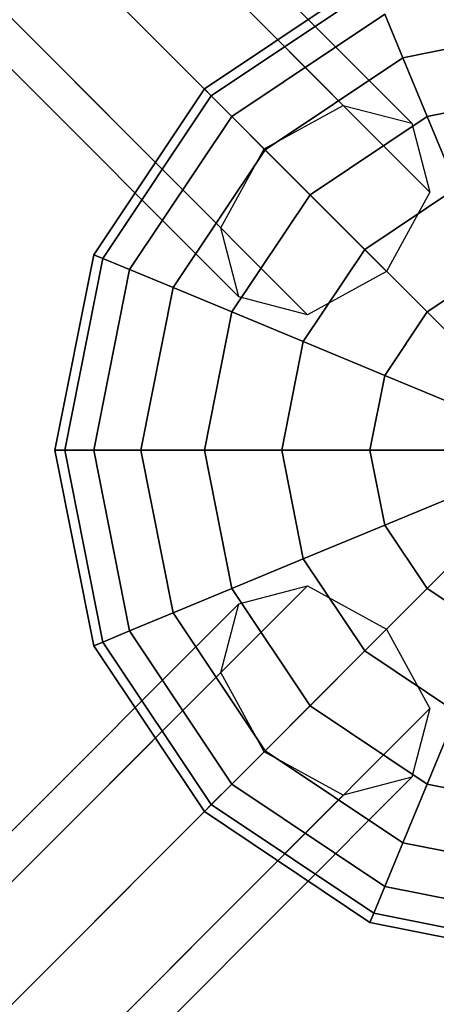
# Model space of a CAD drawing. Extents: x 6799 to 29206, y -23438 to -5348.
# Drawn here: x 12226 to 12328, y -18171 to -17930 of the extents above; entities that cross this region are included whole.
import ezdxf

# ---------------------------------------------------------------- set-up
doc = ezdxf.new("R2010")
doc.units = 0
doc.header["$LTSCALE"] = 350
doc.header["$MEASUREMENT"] = 0
doc.layers.add('SOUTH JORDAN', color=7, linetype='CONTINUOUS')

msp = doc.modelspace()

# ---------------------------------------------------------------- linework, layer by layer
at = {"layer": 'SOUTH JORDAN'}
for p, q in [((12305.62, -17951.33), (11392.51, -17038.22)), ((11392.51, -17038.22), (12305.62, -17951.33)), ((12322.45, -17955.72), (11409.33, -17042.61)), ((11409.33, -17042.61), (12322.45, -17955.72)), ((12286.23, -17961.94), (11373.11, -17048.82)), ((11373.11, -17048.82), (12286.23, -17961.94)), ((12326.84, -17972.55), (11413.73, -17059.43)), ((11413.73, -17059.43), (12326.84, -17972.55)), ((12275.62, -17981.33), (11362.51, -17068.22)), ((11362.51, -17068.22), (12275.62, -17981.33)), ((11403.12, -17078.83), (12316.23, -17991.94)), ((12316.23, -17991.94), (11403.12, -17078.83)), ((12280.01, -17998.16), (11366.9, -17085.04)), ((11366.9, -17085.04), (12280.01, -17998.16)), ((12296.84, -18002.55), (11383.72, -17089.44)), ((11383.72, -17089.44), (12296.84, -18002.55)), ((12312.15, -17920.2), (12271.59, -17947.3)), ((12271.59, -17947.3), (12312.15, -17920.2)), ((12313.07, -17922.42), (12273.29, -17949)), ((12273.29, -17949), (12313.07, -17922.42)), ((12313.07, -17922.42), (12273.29, -17949)), ((12273.29, -17949), (12313.07, -17922.42)), ((12315.79, -17928.99), (12278.32, -17954.03)), ((12278.32, -17954.03), (12315.79, -17928.99)), ((12315.79, -17928.99), (12278.32, -17954.03)), ((12278.32, -17954.03), (12315.79, -17928.99)), ((12315.79, -17928.99), (12320.21, -17939.67)), ((12320.21, -17939.67), (12315.79, -17928.99)), ((12320.21, -17939.67), (12315.79, -17928.99)), ((12315.79, -17928.99), (12320.21, -17939.67)), ((12359.99, -17931.76), (12320.21, -17939.67)), ((12320.21, -17939.67), (12359.99, -17931.76)), ((12359.99, -17931.76), (12320.21, -17939.67)), ((12320.21, -17939.67), (12359.99, -17931.76)), ((12320.21, -17939.67), (12286.49, -17962.2)), ((12286.49, -17962.2), (12320.21, -17939.67)), ((12320.21, -17939.67), (12286.49, -17962.2)), ((12286.49, -17962.2), (12320.21, -17939.67)), ((12320.21, -17939.67), (12326.16, -17954.03)), ((12326.16, -17954.03), (12320.21, -17939.67)), ((12326.16, -17954.03), (12320.21, -17939.67)), ((12320.21, -17939.67), (12326.16, -17954.03)), ((12271.59, -17947.3), (12244.49, -17987.86)), ((12244.49, -17987.86), (12271.59, -17947.3)), ((12271.59, -17947.3), (12273.29, -17949)), ((12273.29, -17949), (12271.59, -17947.3)), ((12273.29, -17949), (12271.59, -17947.3)), ((12271.59, -17947.3), (12273.29, -17949)), ((12359.99, -17947.3), (12326.16, -17954.03)), ((12326.16, -17954.03), (12359.99, -17947.3)), ((12359.99, -17947.3), (12326.16, -17954.03)), ((12326.16, -17954.03), (12359.99, -17947.3)), ((12273.29, -17949), (12246.71, -17988.78)), ((12246.71, -17988.78), (12273.29, -17949)), ((12273.29, -17949), (12246.71, -17988.78)), ((12246.71, -17988.78), (12273.29, -17949)), ((12273.29, -17949), (12278.32, -17954.03)), ((12278.32, -17954.03), (12273.29, -17949)), ((12278.32, -17954.03), (12273.29, -17949)), ((12273.29, -17949), (12278.32, -17954.03)), ((12286.23, -17961.94), (12305.62, -17951.33)), ((12305.62, -17951.33), (12322.45, -17955.72)), ((12278.32, -17954.03), (12253.28, -17991.5)), ((12253.28, -17991.5), (12278.32, -17954.03)), ((12278.32, -17954.03), (12253.28, -17991.5)), ((12253.28, -17991.5), (12278.32, -17954.03)), ((12278.32, -17954.03), (12286.49, -17962.2)), ((12286.49, -17962.2), (12278.32, -17954.03)), ((12286.49, -17962.2), (12278.32, -17954.03)), ((12278.32, -17954.03), (12286.49, -17962.2)), ((12326.16, -17954.03), (12297.48, -17973.19)), ((12297.48, -17973.19), (12326.16, -17954.03)), ((12326.16, -17954.03), (12297.48, -17973.19)), ((12297.48, -17973.19), (12326.16, -17954.03)), ((12326.16, -17954.03), (12333.41, -17971.53)), ((12333.41, -17971.53), (12326.16, -17954.03)), ((12333.41, -17971.53), (12326.16, -17954.03)), ((12326.16, -17954.03), (12333.41, -17971.53)), ((12322.45, -17955.72), (12326.84, -17972.55)), ((12275.62, -17981.33), (12286.23, -17961.94)), ((12286.49, -17962.2), (12263.96, -17995.92)), ((12263.96, -17995.92), (12286.49, -17962.2)), ((12286.49, -17962.2), (12263.96, -17995.92)), ((12263.96, -17995.92), (12286.49, -17962.2)), ((12286.49, -17962.2), (12297.48, -17973.19)), ((12297.48, -17973.19), (12286.49, -17962.2)), ((12297.48, -17973.19), (12286.49, -17962.2)), ((12286.49, -17962.2), (12297.48, -17973.19)), ((12333.41, -17971.53), (12310.88, -17986.59)), ((12310.88, -17986.59), (12333.41, -17971.53)), ((12333.41, -17971.53), (12310.88, -17986.59)), ((12310.88, -17986.59), (12333.41, -17971.53)), ((12297.48, -17973.19), (12278.32, -18001.87)), ((12278.32, -18001.87), (12297.48, -17973.19)), ((12297.48, -17973.19), (12278.32, -18001.87)), ((12278.32, -18001.87), (12297.48, -17973.19)), ((12297.48, -17973.19), (12310.88, -17986.59)), ((12310.88, -17986.59), (12297.48, -17973.19)), ((12310.88, -17986.59), (12297.48, -17973.19)), ((12297.48, -17973.19), (12310.88, -17986.59)), ((12326.84, -17972.55), (12316.23, -17991.94)), ((12280.01, -17998.16), (12275.62, -17981.33)), ((12244.49, -17987.86), (12234.98, -18035.7)), ((12234.98, -18035.7), (12244.49, -17987.86)), ((12244.49, -17987.86), (12246.71, -17988.78)), ((12246.71, -17988.78), (12244.49, -17987.86)), ((12246.71, -17988.78), (12244.49, -17987.86)), ((12244.49, -17987.86), (12246.71, -17988.78)), ((12310.88, -17986.59), (12295.82, -18009.12)), ((12295.82, -18009.12), (12310.88, -17986.59)), ((12310.88, -17986.59), (12295.82, -18009.12)), ((12295.82, -18009.12), (12310.88, -17986.59)), ((12310.88, -17986.59), (12326.16, -18001.87)), ((12326.16, -18001.87), (12310.88, -17986.59)), ((12326.16, -18001.87), (12310.88, -17986.59)), ((12310.88, -17986.59), (12326.16, -18001.87)), ((12246.71, -17988.78), (12237.38, -18035.7)), ((12237.38, -18035.7), (12246.71, -17988.78)), ((12246.71, -17988.78), (12237.38, -18035.7)), ((12237.38, -18035.7), (12246.71, -17988.78)), ((12246.71, -17988.78), (12253.28, -17991.5)), ((12253.28, -17991.5), (12246.71, -17988.78)), ((12253.28, -17991.5), (12246.71, -17988.78)), ((12246.71, -17988.78), (12253.28, -17991.5)), ((12253.28, -17991.5), (12244.49, -18035.7)), ((12244.49, -18035.7), (12253.28, -17991.5)), ((12253.28, -17991.5), (12244.49, -18035.7)), ((12244.49, -18035.7), (12253.28, -17991.5)), ((12253.28, -17991.5), (12263.96, -17995.92)), ((12263.96, -17995.92), (12253.28, -17991.5)), ((12263.96, -17995.92), (12253.28, -17991.5)), ((12253.28, -17991.5), (12263.96, -17995.92)), ((12316.23, -17991.94), (12296.84, -18002.55)), ((12341.68, -17991.5), (12326.16, -18001.87)), ((12326.16, -18001.87), (12341.68, -17991.5)), ((12341.68, -17991.5), (12326.16, -18001.87)), ((12326.16, -18001.87), (12341.68, -17991.5)), ((12263.96, -17995.92), (12256.05, -18035.7)), ((12256.05, -18035.7), (12263.96, -17995.92)), ((12263.96, -17995.92), (12256.05, -18035.7)), ((12256.05, -18035.7), (12263.96, -17995.92)), ((12263.96, -17995.92), (12278.32, -18001.87)), ((12278.32, -18001.87), (12263.96, -17995.92)), ((12278.32, -18001.87), (12263.96, -17995.92)), ((12263.96, -17995.92), (12278.32, -18001.87)), ((12296.84, -18002.55), (12280.01, -17998.16)), ((12278.32, -18001.87), (12271.59, -18035.7)), ((12271.59, -18035.7), (12278.32, -18001.87)), ((12278.32, -18001.87), (12271.59, -18035.7)), ((12271.59, -18035.7), (12278.32, -18001.87)), ((12278.32, -18001.87), (12295.82, -18009.12)), ((12295.82, -18009.12), (12278.32, -18001.87)), ((12295.82, -18009.12), (12278.32, -18001.87)), ((12278.32, -18001.87), (12295.82, -18009.12)), ((12326.16, -18001.87), (12315.79, -18017.39)), ((12315.79, -18017.39), (12326.16, -18001.87)), ((12326.16, -18001.87), (12315.79, -18017.39)), ((12315.79, -18017.39), (12326.16, -18001.87)), ((12326.16, -18001.87), (12342.75, -18018.46)), ((12342.75, -18018.46), (12326.16, -18001.87)), ((12342.75, -18018.46), (12326.16, -18001.87)), ((12326.16, -18001.87), (12342.75, -18018.46)), ((12295.82, -18009.12), (12290.54, -18035.7)), ((12290.54, -18035.7), (12295.82, -18009.12)), ((12295.82, -18009.12), (12290.54, -18035.7)), ((12290.54, -18035.7), (12295.82, -18009.12)), ((12295.82, -18009.12), (12315.79, -18017.39)), ((12315.79, -18017.39), (12295.82, -18009.12)), ((12315.79, -18017.39), (12295.82, -18009.12)), ((12295.82, -18009.12), (12315.79, -18017.39)), ((12315.79, -18017.39), (12312.15, -18035.7)), ((12312.15, -18035.7), (12315.79, -18017.39)), ((12315.79, -18017.39), (12312.15, -18035.7)), ((12312.15, -18035.7), (12315.79, -18017.39)), ((12315.79, -18017.39), (12337.46, -18026.37)), ((12337.46, -18026.37), (12315.79, -18017.39)), ((12337.46, -18026.37), (12315.79, -18017.39)), ((12315.79, -18017.39), (12337.46, -18026.37)), ((12234.98, -18035.7), (12237.38, -18035.7)), ((12237.38, -18035.7), (12234.98, -18035.7)), ((12237.38, -18035.7), (12234.98, -18035.7)), ((12234.98, -18035.7), (12244.49, -18083.54)), ((12244.49, -18083.54), (12234.98, -18035.7)), ((12234.98, -18035.7), (12237.38, -18035.7)), ((12237.38, -18035.7), (12244.49, -18035.7)), ((12244.49, -18035.7), (12237.38, -18035.7)), ((12244.49, -18035.7), (12237.38, -18035.7)), ((12237.38, -18035.7), (12246.71, -18082.62)), ((12246.71, -18082.62), (12237.38, -18035.7)), ((12237.38, -18035.7), (12246.71, -18082.62)), ((12246.71, -18082.62), (12237.38, -18035.7)), ((12237.38, -18035.7), (12244.49, -18035.7)), ((12244.49, -18035.7), (12256.05, -18035.7)), ((12256.05, -18035.7), (12244.49, -18035.7)), ((12256.05, -18035.7), (12244.49, -18035.7)), ((12244.49, -18035.7), (12253.28, -18079.9)), ((12253.28, -18079.9), (12244.49, -18035.7)), ((12244.49, -18035.7), (12253.28, -18079.9)), ((12253.28, -18079.9), (12244.49, -18035.7)), ((12244.49, -18035.7), (12256.05, -18035.7)), ((12256.05, -18035.7), (12271.59, -18035.7)), ((12271.59, -18035.7), (12256.05, -18035.7)), ((12271.59, -18035.7), (12256.05, -18035.7)), ((12256.05, -18035.7), (12263.96, -18075.48)), ((12263.96, -18075.48), (12256.05, -18035.7)), ((12256.05, -18035.7), (12263.96, -18075.48)), ((12263.96, -18075.48), (12256.05, -18035.7)), ((12256.05, -18035.7), (12271.59, -18035.7)), ((12271.59, -18035.7), (12290.54, -18035.7)), ((12290.54, -18035.7), (12271.59, -18035.7)), ((12290.54, -18035.7), (12271.59, -18035.7)), ((12271.59, -18035.7), (12278.32, -18069.53)), ((12278.32, -18069.53), (12271.59, -18035.7)), ((12271.59, -18035.7), (12278.32, -18069.53)), ((12278.32, -18069.53), (12271.59, -18035.7)), ((12271.59, -18035.7), (12290.54, -18035.7)), ((12290.54, -18035.7), (12312.15, -18035.7)), ((12312.15, -18035.7), (12290.54, -18035.7)), ((12312.15, -18035.7), (12290.54, -18035.7)), ((12290.54, -18035.7), (12295.82, -18062.28)), ((12295.82, -18062.28), (12290.54, -18035.7)), ((12290.54, -18035.7), (12295.82, -18062.28)), ((12295.82, -18062.28), (12290.54, -18035.7)), ((12290.54, -18035.7), (12312.15, -18035.7)), ((12312.15, -18035.7), (12335.6, -18035.7)), ((12335.6, -18035.7), (12312.15, -18035.7)), ((12335.6, -18035.7), (12312.15, -18035.7)), ((12312.15, -18035.7), (12315.79, -18054.01)), ((12315.79, -18054.01), (12312.15, -18035.7)), ((12312.15, -18035.7), (12315.79, -18054.01)), ((12315.79, -18054.01), (12312.15, -18035.7)), ((12312.15, -18035.7), (12335.6, -18035.7)), ((12315.79, -18054.01), (12337.46, -18045.04)), ((12337.46, -18045.04), (12315.79, -18054.01)), ((12337.46, -18045.04), (12315.79, -18054.01)), ((12315.79, -18054.01), (12337.46, -18045.04)), ((12326.16, -18069.53), (12342.75, -18052.95)), ((12342.75, -18052.95), (12326.16, -18069.53)), ((12342.75, -18052.95), (12326.16, -18069.53)), ((12326.16, -18069.53), (12342.75, -18052.95)), ((12295.82, -18062.28), (12315.79, -18054.01)), ((12315.79, -18054.01), (12295.82, -18062.28)), ((12315.79, -18054.01), (12295.82, -18062.28)), ((12295.82, -18062.28), (12315.79, -18054.01)), ((12315.79, -18054.01), (12326.16, -18069.53)), ((12326.16, -18069.53), (12315.79, -18054.01)), ((12315.79, -18054.01), (12326.16, -18069.53)), ((12326.16, -18069.53), (12315.79, -18054.01)), ((12278.32, -18069.53), (12295.82, -18062.28)), ((12295.82, -18062.28), (12278.32, -18069.53)), ((12295.82, -18062.28), (12278.32, -18069.53)), ((12278.32, -18069.53), (12295.82, -18062.28)), ((12295.82, -18062.28), (12310.88, -18084.81)), ((12310.88, -18084.81), (12295.82, -18062.28)), ((12295.82, -18062.28), (12310.88, -18084.81)), ((12310.88, -18084.81), (12295.82, -18062.28)), ((12296.84, -18068.85), (11383.72, -18981.97)), ((11383.72, -18981.97), (12296.84, -18068.85)), ((12263.96, -18075.48), (12278.32, -18069.53)), ((12278.32, -18069.53), (12263.96, -18075.48)), ((12278.32, -18069.53), (12263.96, -18075.48)), ((12263.96, -18075.48), (12278.32, -18069.53)), ((12278.32, -18069.53), (12297.48, -18098.21)), ((12297.48, -18098.21), (12278.32, -18069.53)), ((12278.32, -18069.53), (12297.48, -18098.21)), ((12297.48, -18098.21), (12278.32, -18069.53)), ((12280.01, -18073.25), (12296.84, -18068.85)), ((12296.84, -18068.85), (12316.23, -18079.46)), ((12310.88, -18084.81), (12326.16, -18069.53)), ((12326.16, -18069.53), (12310.88, -18084.81)), ((12326.16, -18069.53), (12310.88, -18084.81)), ((12310.88, -18084.81), (12326.16, -18069.53)), ((12326.16, -18069.53), (12341.68, -18079.9)), ((12341.68, -18079.9), (12326.16, -18069.53)), ((12326.16, -18069.53), (12341.68, -18079.9)), ((12341.68, -18079.9), (12326.16, -18069.53)), ((12280.01, -18073.25), (11366.9, -18986.36)), ((11366.9, -18986.36), (12280.01, -18073.25)), ((12275.62, -18090.07), (12280.01, -18073.25)), ((12253.28, -18079.9), (12263.96, -18075.48)), ((12263.96, -18075.48), (12253.28, -18079.9)), ((12263.96, -18075.48), (12253.28, -18079.9)), ((12253.28, -18079.9), (12263.96, -18075.48)), ((12263.96, -18075.48), (12286.49, -18109.2)), ((12286.49, -18109.2), (12263.96, -18075.48)), ((12263.96, -18075.48), (12286.49, -18109.2)), ((12286.49, -18109.2), (12263.96, -18075.48)), ((11403.12, -18992.58), (12316.23, -18079.46)), ((12316.23, -18079.46), (11403.12, -18992.58)), ((12246.71, -18082.62), (12253.28, -18079.9)), ((12253.28, -18079.9), (12246.71, -18082.62)), ((12253.28, -18079.9), (12246.71, -18082.62)), ((12246.71, -18082.62), (12253.28, -18079.9)), ((12253.28, -18079.9), (12278.32, -18117.37)), ((12278.32, -18117.37), (12253.28, -18079.9)), ((12253.28, -18079.9), (12278.32, -18117.37)), ((12278.32, -18117.37), (12253.28, -18079.9)), ((12316.23, -18079.46), (12326.84, -18098.86)), ((12244.49, -18083.54), (12246.71, -18082.62)), ((12246.71, -18082.62), (12244.49, -18083.54)), ((12246.71, -18082.62), (12244.49, -18083.54)), ((12244.49, -18083.54), (12246.71, -18082.62)), ((12244.49, -18083.54), (12271.59, -18124.1)), ((12271.59, -18124.1), (12244.49, -18083.54)), ((12246.71, -18082.62), (12273.29, -18122.4)), ((12273.29, -18122.4), (12246.71, -18082.62)), ((12246.71, -18082.62), (12273.29, -18122.4)), ((12273.29, -18122.4), (12246.71, -18082.62)), ((12297.48, -18098.21), (12310.88, -18084.81)), ((12310.88, -18084.81), (12297.48, -18098.21)), ((12310.88, -18084.81), (12297.48, -18098.21)), ((12297.48, -18098.21), (12310.88, -18084.81)), ((12310.88, -18084.81), (12333.41, -18099.87)), ((12333.41, -18099.87), (12310.88, -18084.81)), ((12310.88, -18084.81), (12333.41, -18099.87)), ((12333.41, -18099.87), (12310.88, -18084.81)), ((12275.62, -18090.07), (11362.51, -19003.18)), ((11362.51, -19003.18), (12275.62, -18090.07)), ((12286.23, -18109.47), (12275.62, -18090.07)), ((12326.84, -18098.86), (11413.73, -19011.97)), ((11413.73, -19011.97), (12326.84, -18098.86)), ((12286.49, -18109.2), (12297.48, -18098.21)), ((12297.48, -18098.21), (12286.49, -18109.2)), ((12297.48, -18098.21), (12286.49, -18109.2)), ((12286.49, -18109.2), (12297.48, -18098.21)), ((12297.48, -18098.21), (12326.16, -18117.37)), ((12326.16, -18117.37), (12297.48, -18098.21)), ((12297.48, -18098.21), (12326.16, -18117.37)), ((12326.16, -18117.37), (12297.48, -18098.21)), ((12326.84, -18098.86), (12322.45, -18115.68)), ((12326.16, -18117.37), (12333.41, -18099.87)), ((12333.41, -18099.87), (12326.16, -18117.37)), ((12333.41, -18099.87), (12326.16, -18117.37)), ((12326.16, -18117.37), (12333.41, -18099.87)), ((12286.23, -18109.47), (11373.11, -19022.58)), ((11373.11, -19022.58), (12286.23, -18109.47)), ((12278.32, -18117.37), (12286.49, -18109.2)), ((12286.49, -18109.2), (12278.32, -18117.37)), ((12286.49, -18109.2), (12278.32, -18117.37)), ((12278.32, -18117.37), (12286.49, -18109.2)), ((12305.62, -18120.07), (12286.23, -18109.47)), ((12286.49, -18109.2), (12320.21, -18131.74)), ((12320.21, -18131.74), (12286.49, -18109.2)), ((12286.49, -18109.2), (12320.21, -18131.74)), ((12320.21, -18131.74), (12286.49, -18109.2)), ((12322.45, -18115.68), (11409.33, -19028.79)), ((11409.33, -19028.79), (12322.45, -18115.68)), ((12322.45, -18115.68), (12305.62, -18120.07)), ((12273.29, -18122.4), (12278.32, -18117.37)), ((12278.32, -18117.37), (12273.29, -18122.4)), ((12278.32, -18117.37), (12273.29, -18122.4)), ((12273.29, -18122.4), (12278.32, -18117.37)), ((12278.32, -18117.37), (12315.79, -18142.41)), ((12315.79, -18142.41), (12278.32, -18117.37)), ((12278.32, -18117.37), (12315.79, -18142.41)), ((12315.79, -18142.41), (12278.32, -18117.37)), ((12320.21, -18131.74), (12326.16, -18117.37)), ((12326.16, -18117.37), (12320.21, -18131.74)), ((12326.16, -18117.37), (12320.21, -18131.74)), ((12320.21, -18131.74), (12326.16, -18117.37)), ((12326.16, -18117.37), (12359.99, -18124.1)), ((12359.99, -18124.1), (12326.16, -18117.37)), ((12326.16, -18117.37), (12359.99, -18124.1)), ((12359.99, -18124.1), (12326.16, -18117.37)), ((12305.62, -18120.07), (11392.51, -19033.19)), ((11392.51, -19033.19), (12305.62, -18120.07)), ((12271.59, -18124.1), (12273.29, -18122.4)), ((12273.29, -18122.4), (12271.59, -18124.1)), ((12273.29, -18122.4), (12271.59, -18124.1)), ((12271.59, -18124.1), (12273.29, -18122.4)), ((12273.29, -18122.4), (12313.07, -18148.98)), ((12313.07, -18148.98), (12273.29, -18122.4)), ((12273.29, -18122.4), (12313.07, -18148.98)), ((12313.07, -18148.98), (12273.29, -18122.4)), ((12271.59, -18124.1), (12312.15, -18151.2)), ((12312.15, -18151.2), (12271.59, -18124.1)), ((12315.79, -18142.41), (12320.21, -18131.74)), ((12320.21, -18131.74), (12315.79, -18142.41)), ((12320.21, -18131.74), (12315.79, -18142.41)), ((12315.79, -18142.41), (12320.21, -18131.74)), ((12320.21, -18131.74), (12359.99, -18139.65)), ((12359.99, -18139.65), (12320.21, -18131.74)), ((12320.21, -18131.74), (12359.99, -18139.65)), ((12359.99, -18139.65), (12320.21, -18131.74)), ((12313.07, -18148.98), (12315.79, -18142.41)), ((12315.79, -18142.41), (12313.07, -18148.98)), ((12315.79, -18142.41), (12313.07, -18148.98)), ((12313.07, -18148.98), (12315.79, -18142.41)), ((12315.79, -18142.41), (12359.99, -18151.2)), ((12359.99, -18151.2), (12315.79, -18142.41)), ((12315.79, -18142.41), (12359.99, -18151.2)), ((12359.99, -18151.2), (12315.79, -18142.41)), ((12312.15, -18151.2), (12313.07, -18148.98)), ((12313.07, -18148.98), (12312.15, -18151.2)), ((12313.07, -18148.98), (12312.15, -18151.2)), ((12312.15, -18151.2), (12313.07, -18148.98)), ((12313.07, -18148.98), (12359.99, -18158.32)), ((12359.99, -18158.32), (12313.07, -18148.98)), ((12313.07, -18148.98), (12359.99, -18158.32)), ((12359.99, -18158.32), (12313.07, -18148.98)), ((12312.15, -18151.2), (12359.99, -18160.72)), ((12359.99, -18160.72), (12312.15, -18151.2))]:
    msp.add_line(p, q, dxfattribs=at)

doc.saveas('drawing.dxf')
